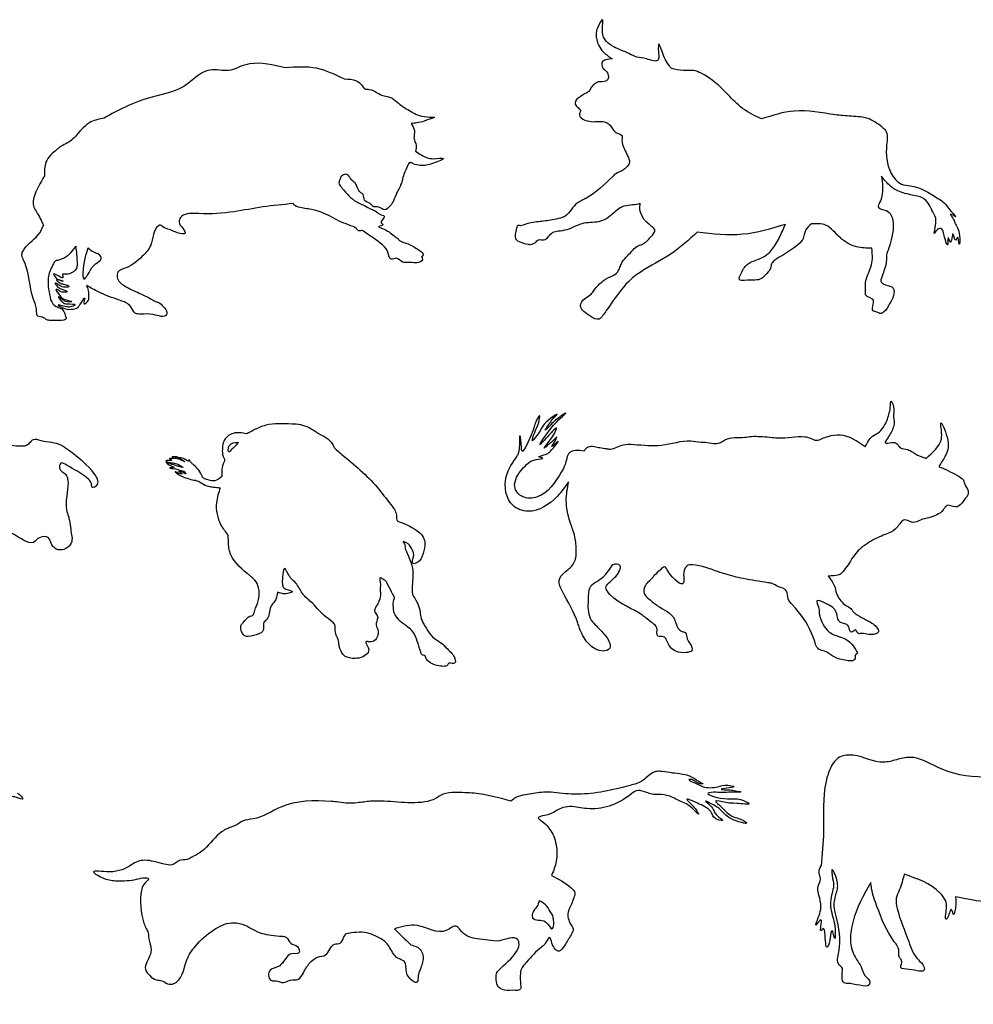
# Model space of a CAD drawing. Units: millimetres. Extents: x 1254 to 180629, y 605 to 25784.
# Drawn here: x 97526 to 107380, y 621 to 10794 of the extents above; entities that cross this region are included whole.
import ezdxf

# ---------------------------------------------------------------- set-up
doc = ezdxf.new("R2010")
doc.units = ezdxf.units.MM
doc.layers.add('aStavba-az_objekt', color=7, linetype='Continuous')

msp = doc.modelspace()

# ---------------------------------------------------------------- linework, layer by layer
at = {"layer": 'aStavba-az_objekt', "linetype": 'Continuous'}
for points, knots in [([(104259, 10293), (104233, 10324), (104185, 10383), (104128, 10588), (104123, 10470), (104132, 10429), (104123, 10345), (104000, 10400), (103909, 10398), (103799, 10460), (103656, 10506), (103519, 10614), (103575, 10856), (103490, 10713), (103478, 10626), (103498, 10537), (103561, 10450), (103615, 10412), (103647, 10390)], [0, 0, 0, 0, 0.922572, 1.685856, 1.975609, 2.496252, 2.624511, 3.369946, 3.964786, 4.484137, 5.560809, 6.733589, 7.482025, 8.146459, 8.482242, 9.210643, 9.690778, 10.396628, 10.396628, 10.396628, 10.396628]), ([(103647, 10390), (103625, 10388), (103593, 10385), (103534, 10365), (103542, 10290), (103588, 10266), (103610, 10228), (103615, 10188), (103574, 10145), (103515, 10162), (103461, 10130), (103430, 10093), (103415, 10064), (103408, 10051)], [0, 0, 0, 0, 0.397339, 0.601486, 1.030007, 1.36232, 1.516351, 1.810563, 2.021597, 2.48199, 2.776678, 3.099161, 3.363133, 3.363133, 3.363133, 3.363133]), ([(100273, 10297), (100148, 10328), (99987, 10367), (99801, 10311), (99681, 10248), (99549, 10292), (99422, 10257), (99322, 10184), (99173, 10053), (98905, 10008), (98635, 9909), (98473, 9819), (98400, 9778)], [0, 0, 0, 0, 0.886942, 1.146809, 1.374354, 1.8285, 2.053916, 2.292576, 2.707233, 3.445264, 4.168509, 4.765219, 4.765219, 4.765219, 4.765219]), ([(100879, 10182), (100786, 10227), (100595, 10320), (100382, 10305), (100273, 10297)], [0, 0, 0, 0, 0.725857, 1.492023, 1.492023, 1.492023, 1.492023]), ([(105193, 9769), (105124, 9801), (104993, 9863), (104812, 10056), (104656, 10208), (104483, 10278), (104376, 10261), (104300, 10281), (104259, 10293)], [0, 0, 0, 0, 1.359993, 2.601455, 4.760883, 5.258413, 5.894259, 6.66573, 6.66573, 6.66573, 6.66573]), ([(100879, 10182), (100924, 10181), (100991, 10180), (101059, 10127), (101088, 10073), (101156, 10078), (101213, 10045), (101276, 10005), (101375, 10001), (101437, 9927), (101535, 9866), (101625, 9810), (101710, 9788), (101853, 9788), (101746, 9764), (101696, 9741), (101636, 9728), (101591, 9724), (101572, 9722)], [0, 0, 0, 0, 0.304232, 0.463823, 0.606239, 0.687488, 0.91437, 1.066608, 1.20851, 1.594329, 1.688158, 2.044214, 2.291958, 2.469753, 2.643457, 2.738725, 2.917204, 3.059796, 3.059796, 3.059796, 3.059796]), ([(103408, 10051), (103378, 10036), (103326, 10009), (103248, 9945), (103284, 9888), (103335, 9863), (103290, 9799), (103373, 9748), (103464, 9735), (103563, 9752), (103641, 9701), (103664, 9628), (103723, 9617), (103756, 9592), (103746, 9553), (103760, 9476), (103803, 9404), (103838, 9315), (103795, 9265), (103746, 9226), (103692, 9211), (103577, 9102), (103470, 8993), (103332, 8925), (103246, 8883), (103207, 8777), (103103, 8740), (103011, 8721), (102884, 8706), (102771, 8693), (102704, 8660), (102670, 8674), (102653, 8606), (102621, 8509), (102742, 8482), (102813, 8469), (102855, 8485), (102887, 8532), (102973, 8500), (103010, 8604), (103104, 8612), (103215, 8628), (103349, 8714), (103539, 8692), (103652, 8787), (103722, 8852), (103786, 8878), (103857, 8881), (103912, 8892), (103939, 8897)], [0, 0, 0, 0, 0.633071, 1.139468, 1.440993, 1.707791, 1.989529, 2.468674, 3.006189, 3.800825, 4.124522, 4.637328, 5.007631, 5.153997, 5.310076, 5.66816, 6.569505, 6.856939, 7.292599, 7.596926, 8.01123, 8.271173, 10.446923, 10.726239, 11.062342, 12.157394, 12.488218, 13.004912, 13.878611, 14.786194, 15.090923, 15.158278, 15.372152, 16.021885, 16.872305, 17.008637, 17.354702, 17.619806, 17.935096, 18.682931, 19.020419, 19.582969, 20.729301, 21.772086, 22.819687, 23.248113, 23.511586, 24.047804, 24.530887, 24.530887, 24.530887, 24.530887]), ([(98400, 9778), (98352, 9769), (98237, 9746), (98143, 9634), (98050, 9530), (97969, 9499), (97875, 9427), (97780, 9339), (97782, 9229), (97783, 9180)], [0, 0, 0, 0, 0.33976, 0.817069, 0.990906, 1.332493, 1.416979, 1.835997, 2.175125, 2.175125, 2.175125, 2.175125]), ([(106436, 9686), (106387, 9723), (106319, 9773), (106176, 9797), (106066, 9798), (105839, 9826), (105553, 9887), (105304, 9805), (105193, 9769)], [0, 0, 0, 0, 1.083066, 1.504146, 2.61048, 3.068994, 5.658771, 7.752075, 7.752075, 7.752075, 7.752075]), ([(101572, 9722), (101586, 9699), (101610, 9661), (101603, 9608), (101597, 9555), (101631, 9503), (101621, 9456), (101617, 9436)], [0, 0, 0, 0, 0.1909484, 0.3067947, 0.3700918, 0.56885, 0.7053819, 0.7053819, 0.7053819, 0.7053819]), ([(106436, 9686), (106450, 9675), (106502, 9630), (106471, 9445), (106487, 9251), (106611, 9088), (106807, 9077), (106944, 8994), (107096, 8896), (107122, 8839), (107237, 8728), (107121, 8808), (107176, 8738), (107194, 8670), (107250, 8618), (107236, 8406), (107224, 8590), (107191, 8472), (107169, 8628), (107160, 8533), (107152, 8513), (107142, 8477), (107111, 8607), (107127, 8398), (107074, 8569), (107061, 8653), (106999, 8625), (106959, 8542), (107016, 8730), (106951, 8818), (106896, 8958), (106739, 8982), (106618, 9011), (106507, 9080), (106460, 9141), (106432, 9177)], [0, 0, 0, 0, 0.309798, 1.203246, 2.97889, 3.943588, 4.494448, 6.396498, 6.894486, 7.542856, 7.998226, 8.349494, 8.632964, 8.944313, 9.786782, 10.340326, 10.790804, 11.008688, 11.45359, 11.729427, 11.963721, 12.000649, 12.335101, 12.776491, 13.386081, 13.870419, 14.168467, 14.3823, 15.162399, 15.768318, 16.725145, 17.512529, 18.452793, 19.009679, 19.837079, 19.837079, 19.837079, 19.837079]), ([(101617, 9436), (101657, 9409), (101714, 9369), (101806, 9352), (101967, 9380), (101776, 9295), (101689, 9283), (101605, 9298), (101570, 9320), (101545, 9314), (101529, 9265), (101495, 9211), (101482, 9137), (101464, 9090), (101449, 9049), (101417, 8998), (101396, 8939), (101375, 8892), (101344, 8861), (101298, 8805), (101242, 8874), (101180, 8853), (101163, 8884), (101137, 8906), (101073, 8915), (101089, 8986), (101047, 9008), (101016, 9046), (101009, 9100), (100963, 9129), (100940, 9158), (100921, 9192), (100886, 9202), (100847, 9182), (100834, 9139), (100818, 9099), (100844, 9074), (100854, 9059), (100860, 9051)], [0, 0, 0, 0, 0.329047, 0.475238, 0.731569, 1.006946, 1.338237, 1.511207, 1.589726, 1.617352, 1.680214, 1.918931, 2.094308, 2.203377, 2.276358, 2.409106, 2.629822, 2.723729, 2.7712, 2.94751, 3.108951, 3.260645, 3.301346, 3.345873, 3.50955, 3.65779, 3.723638, 3.818348, 4.003451, 4.070036, 4.198188, 4.26912, 4.33251, 4.438126, 4.543192, 4.647982, 4.706618, 4.778479, 4.778479, 4.778479, 4.778479]), ([(97783, 9180), (97739, 9109), (97682, 9018), (97657, 8867), (97715, 8788), (97751, 8716), (97767, 8680), (97772, 8668)], [0, 0, 0, 0, 0.592074, 0.755411, 1.055856, 1.240535, 1.334823, 1.334823, 1.334823, 1.334823]), ([(106432, 9177), (106441, 9106), (106453, 9011), (106418, 8915), (106376, 8837), (106483, 8835), (106575, 8731), (106545, 8562), (106508, 8432), (106481, 8367), (106487, 8293), (106462, 8211), (106436, 8142), (106415, 8080), (106482, 8047), (106565, 8038), (106561, 7932), (106512, 7858), (106479, 7787), (106420, 7748), (106386, 7778), (106327, 7781), (106344, 7847), (106360, 7921), (106263, 7924), (106269, 8003), (106257, 8073), (106302, 8187), (106348, 8303), (106335, 8397), (106330, 8433)], [0, 0, 0, 0, 1.242934, 1.660542, 1.961161, 2.52381, 2.900949, 4.467305, 5.143149, 5.436149, 5.727683, 6.456793, 6.93844, 7.146498, 7.508301, 8.032007, 8.490951, 9.063626, 9.680414, 9.917728, 10.176206, 10.400973, 10.829966, 11.07377, 11.663378, 11.793015, 12.418501, 12.949016, 13.975351, 14.632568, 14.632568, 14.632568, 14.632568]), ([(100860, 9051), (100904, 8999), (100959, 8933), (101049, 8892), (101101, 8870), (101146, 8838), (101208, 8822), (101237, 8779), (101315, 8771), (101272, 8729), (101254, 8695), (101304, 8670), (101209, 8658), (101330, 8621), (101363, 8580), (101429, 8540), (101456, 8502), (101511, 8490), (101585, 8457), (101648, 8419), (101696, 8382), (101699, 8353), (101668, 8345), (101697, 8322), (101652, 8265), (101570, 8297), (101473, 8275), (101430, 8352), (101371, 8307), (101341, 8344), (101328, 8439), (101200, 8525), (101103, 8592), (101066, 8618)], [0, 0, 0, 0, 0.473152, 0.604714, 0.697807, 0.879292, 0.994677, 1.136289, 1.252981, 1.374689, 1.43016, 1.494729, 1.610049, 1.699471, 2.04789, 2.155383, 2.223124, 2.372794, 2.528438, 2.80757, 2.909266, 2.938261, 2.990418, 3.051894, 3.09391, 3.436642, 3.569121, 3.755521, 3.880084, 3.949811, 4.040653, 4.573355, 4.903427, 4.903427, 4.903427, 4.903427]), ([(100353, 8894), (100248, 8884), (100044, 8865), (99718, 8801), (99450, 8779), (99224, 8804), (99170, 8724), (99180, 8671), (99215, 8644), (99252, 8567), (99140, 8594), (99082, 8626), (99016, 8642), (98978, 8677), (98899, 8625), (98913, 8472), (98778, 8334), (98672, 8235), (98537, 8209), (98525, 8107), (98624, 8027), (98749, 7977), (98859, 7925), (98921, 7884), (98974, 7873), (99010, 7828), (99052, 7788), (99037, 7705), (98894, 7763), (98806, 7751), (98706, 7754), (98676, 7856), (98524, 7908), (98368, 7962), (98260, 8025), (98220, 8048)], [0, 0, 0, 0, 0.748452, 1.47109, 2.336371, 2.769239, 2.887892, 2.953049, 3.131566, 3.228456, 3.414292, 3.626627, 3.800235, 3.896714, 3.921979, 4.434485, 4.778553, 5.26343, 5.492056, 5.622304, 5.895343, 6.302185, 6.613991, 6.755355, 6.831809, 6.986162, 7.157357, 7.203769, 7.533183, 7.838502, 7.973542, 8.163756, 8.485525, 9.044452, 9.373005, 9.373005, 9.373005, 9.373005]), ([(101066, 8618), (101053, 8614), (101028, 8606), (101005, 8641), (100953, 8666), (100796, 8714), (100652, 8824), (100490, 8840), (100423, 8853), (100369, 8868), (100354, 8892), (100353, 8894)], [0, 0, 0, 0, 0.085196, 0.165854, 0.261476, 0.502454, 1.326557, 1.494799, 1.646132, 1.830699, 1.849172, 1.849172, 1.849172, 1.849172]), ([(104528, 8598), (104441, 8519), (104262, 8355), (103993, 8232), (103777, 8064), (103678, 7916), (103593, 7797), (103556, 7742), (103509, 7681), (103435, 7719), (103381, 7761), (103335, 7792), (103312, 7856), (103358, 7915), (103420, 7942), (103484, 8032), (103566, 8121), (103689, 8158), (103725, 8222), (103753, 8312), (103833, 8375), (103897, 8457), (103983, 8475), (104033, 8539), (104112, 8618), (104046, 8667), (104006, 8697), (103963, 8752), (103929, 8817), (103936, 8875), (103939, 8897)], [0, 0, 0, 0, 2.113928, 4.373635, 5.31083, 7.032952, 7.579257, 7.939905, 8.274806, 8.816586, 9.119624, 9.579643, 9.788193, 10.277923, 10.713987, 11.023128, 12.234792, 12.853154, 13.212438, 13.520909, 14.548396, 14.981063, 15.346329, 16.046362, 16.552103, 16.875481, 17.283687, 17.511266, 18.13811, 18.544749, 18.544749, 18.544749, 18.544749]), ([(97846, 7899), (97861, 7870), (97881, 7832), (97943, 7821), (97989, 7787), (97993, 7742), (98030, 7675), (97887, 7691), (97818, 7686), (97786, 7708), (97754, 7727), (97703, 7725), (97702, 7771), (97699, 7829), (97627, 7998), (97627, 8188), (97559, 8325), (97545, 8364), (97577, 8465), (97706, 8528), (97756, 8634), (97772, 8668)], [0, 0, 0, 0, 0.212308, 0.278321, 0.442819, 0.570452, 0.596674, 0.956169, 1.056874, 1.130599, 1.219388, 1.340311, 1.399801, 1.506056, 1.773191, 2.676853, 2.808402, 2.87089, 2.963912, 3.525775, 3.791727, 3.791727, 3.791727, 3.791727]), ([(105438, 8680), (105292, 8635), (104994, 8545), (104685, 8580), (104528, 8598)], [0, 0, 0, 0, 2.736516, 5.57491, 5.57491, 5.57491, 5.57491]), ([(105709, 8686), (105686, 8665), (105650, 8634), (105630, 8573), (105624, 8524), (105530, 8425), (105413, 8368), (105304, 8293), (105289, 8257), (105286, 8205), (105234, 8168), (105192, 8109), (105107, 8102), (105044, 8103), (104938, 8097), (104988, 8180), (105008, 8234), (105088, 8306), (105204, 8322), (105310, 8424), (105378, 8537), (105418, 8632), (105438, 8680)], [0, 0, 0, 0, 0.554922, 0.840902, 1.147352, 1.414877, 3.232229, 3.540985, 3.750968, 3.919041, 4.470966, 4.790472, 5.194674, 5.850244, 6.180752, 6.621989, 7.009922, 7.338212, 8.486995, 9.005229, 9.943612, 10.875721, 10.875721, 10.875721, 10.875721]), ([(106330, 8433), (106277, 8434), (106160, 8437), (105995, 8529), (105883, 8691), (105760, 8687), (105709, 8686)], [0, 0, 0, 0, 0.951566, 2.099733, 3.322915, 4.199817, 4.199817, 4.199817, 4.199817]), ([(98105, 8456), (98068, 8404), (98020, 8337), (97932, 8312), (97886, 8300), (97871, 8260), (97838, 8207), (97806, 8082), (97830, 7972), (97846, 7899)], [0, 0, 0, 0, 0.426736, 0.558922, 0.652129, 0.745056, 0.842386, 1.106307, 1.632761, 1.632761, 1.632761, 1.632761]), ([(98105, 8456), (98108, 8427), (98114, 8373), (98119, 8297), (98124, 8212), (98048, 8166), (98000, 8163), (97960, 8168), (98010, 8083), (97838, 8209), (97902, 8125), (97927, 8106), (98017, 8080), (97872, 8130), (97937, 8075), (97974, 8061), (98005, 8058), (98051, 8034), (97974, 8026), (97952, 8041), (97880, 8085), (97920, 8028), (97950, 8011), (98059, 7978), (97950, 7974), (97929, 8002), (97879, 8022), (97946, 7938), (97978, 7900), (98113, 7878), (98002, 7876), (97969, 7900), (97901, 7959), (97966, 7867), (98016, 7855), (98140, 7859), (98049, 7821), (98002, 7828), (97889, 7863), (97988, 7807), (98046, 7796), (98123, 7812), (98157, 7857), (98219, 7968), (98169, 7826), (98239, 7884), (98240, 7935), (98246, 7989), (98227, 8031), (98220, 8048)], [0, 0, 0, 0, 0.205075, 0.387533, 0.551494, 0.769271, 0.910398, 0.934043, 1.007149, 1.255649, 1.364101, 1.449666, 1.561481, 1.728879, 1.83829, 1.910962, 2.037181, 2.086388, 2.181282, 2.342719, 2.446599, 2.516975, 2.669275, 2.815052, 2.988277, 3.05026, 3.097957, 3.283142, 3.40913, 3.616153, 3.765788, 3.86378, 3.986231, 4.152623, 4.279253, 4.47934, 4.612231, 4.709525, 4.915736, 5.026266, 5.257081, 5.432689, 5.505419, 5.70959, 5.847895, 5.989753, 6.029369, 6.227398, 6.356818, 6.356818, 6.356818, 6.356818]), ([(98232, 8433), (98251, 8418), (98290, 8385), (98362, 8372), (98372, 8304), (98283, 8265), (98252, 8193), (98161, 8050), (98187, 8318), (98221, 8403), (98232, 8433)], [0, 0, 0, 0, 0.175184, 0.373022, 0.426232, 0.61336, 0.920518, 1.064172, 1.562686, 1.826078, 1.826078, 1.826078, 1.826078]), ([(98296, 5965), (98312, 5974), (98338, 5990), (98335, 6047), (98250, 6182), (98104, 6292), (97953, 6404), (97852, 6429), (97760, 6435), (97672, 6471), (97632, 6425), (97601, 6391), (97406, 6368), (97085, 6574), (96502, 6709), (95974, 6706), (95559, 6755), (95319, 6867), (95096, 6892), (94942, 6828), (94857, 6778), (94759, 6662), (94618, 6542), (94604, 6364), (94614, 6118), (94649, 5890), (94736, 5680), (94714, 5577), (94718, 5458), (94704, 5322), (94762, 5228), (94821, 5165), (94812, 5095), (94862, 4914), (94870, 4704), (94918, 4509), (94926, 4434), (94890, 4369), (94974, 4324), (95053, 4322), (95072, 4397), (95146, 4372), (95214, 4449), (95141, 4526), (95082, 4606), (95001, 4883), (95086, 5223), (95024, 5567), (95099, 5689), (95193, 5694), (95154, 5613), (95170, 5557), (95199, 5496), (95240, 5479), (95263, 5469)], [0, 0, 0, 0, 0.070382, 0.116035, 0.215076, 0.726829, 0.857672, 0.988945, 1.146543, 1.260697, 1.318617, 1.382616, 1.446438, 2.09299, 2.874123, 3.914799, 4.278101, 4.586331, 5.010867, 5.148134, 5.271786, 5.416348, 5.776827, 5.98853, 6.123926, 6.802642, 6.935612, 7.042027, 7.227957, 7.43416, 7.580968, 7.674081, 7.777753, 7.852101, 8.451143, 8.638801, 8.680712, 8.763369, 8.895402, 8.978392, 9.054343, 9.138637, 9.230515, 9.389813, 9.485193, 9.659206, 10.543724, 10.915832, 11.031986, 11.101254, 11.196586, 11.279137, 11.357885, 11.458157, 11.458157, 11.458157, 11.458157]), ([(106264, 6382), (106284, 6423), (106317, 6490), (106416, 6529), (106476, 6616), (106510, 6717), (106525, 6788), (106525, 6884), (106568, 6776), (106549, 6712), (106574, 6607), (106525, 6518), (106492, 6464), (106452, 6406), (106537, 6430), (106592, 6424), (106622, 6356), (106696, 6362), (106743, 6333), (106778, 6309), (106811, 6290), (106851, 6277), (106878, 6267), (106892, 6262)], [0, 0, 0, 0, 0.254131, 0.421251, 0.588515, 0.85379, 1.007063, 1.093205, 1.225142, 1.373109, 1.559014, 1.803582, 1.91518, 1.97708, 2.110976, 2.205868, 2.312702, 2.476555, 2.574679, 2.63489, 2.720549, 2.794207, 2.883069, 2.883069, 2.883069, 2.883069]), ([(103360, 6338), (103299, 6344), (103186, 6355), (103173, 6205), (103079, 6046), (102958, 5852), (102727, 5842), (102607, 5969), (102677, 6111), (102772, 6206), (102822, 6252), (102970, 6262), (102857, 6277), (102988, 6304), (103010, 6336), (103138, 6487), (102999, 6352), (103053, 6429), (103096, 6514), (103029, 6431), (102992, 6407), (102910, 6332), (103026, 6473), (103051, 6514), (103093, 6611), (102991, 6496), (102954, 6458), (102867, 6364), (103023, 6585), (103057, 6627), (103216, 6767), (103062, 6662), (103020, 6614), (102921, 6512), (103012, 6636), (103039, 6679), (103128, 6756), (102942, 6633), (102906, 6545), (102867, 6496), (102804, 6411), (102858, 6562), (102885, 6600), (102913, 6748), (102854, 6633), (102834, 6561), (102803, 6472), (102700, 6264), (102715, 6424), (102688, 6532), (102694, 6374), (102679, 6320), (102671, 6290)], [0, 0, 0, 0, 0.30087, 0.552974, 0.719096, 1.413428, 1.714934, 1.928611, 2.299864, 2.472853, 2.691776, 2.825663, 2.907596, 3.018067, 3.236368, 3.415855, 3.580794, 3.665637, 3.798076, 3.933147, 4.020008, 4.133583, 4.347845, 4.544055, 4.604585, 4.821985, 4.946256, 5.06702, 5.316542, 5.744379, 5.88206, 6.136306, 6.266019, 6.419522, 6.620307, 6.728503, 6.811338, 7.131146, 7.288482, 7.448131, 7.54039, 7.713378, 7.930253, 8.069819, 8.238525, 8.344065, 8.564222, 8.869942, 9.106477, 9.183515, 9.368122, 9.586659, 9.586659, 9.586659, 9.586659]), ([(100599, 6526), (100545, 6561), (100464, 6613), (100278, 6618), (100113, 6628), (99962, 6565), (99899, 6530), (99872, 6516)], [0, 0, 0, 0, 0.655436, 0.975082, 1.909572, 2.342852, 2.661709, 2.661709, 2.661709, 2.661709]), ([(106892, 6262), (106963, 6324), (107059, 6408), (107054, 6538), (107030, 6690), (107139, 6439), (107116, 6325), (107057, 6230), (107033, 6191), (107023, 6176)], [0, 0, 0, 0, 0.491236, 0.671772, 0.814346, 1.122955, 1.486078, 1.647029, 1.753761, 1.753761, 1.753761, 1.753761]), ([(99872, 6516), (99824, 6525), (99738, 6541), (99621, 6454), (99619, 6353), (99622, 6284), (99648, 6257), (99632, 6207), (99609, 6157), (99619, 6104), (99615, 6080), (99614, 6075)], [0, 0, 0, 0, 0.488395, 0.878911, 1.336479, 1.475156, 1.585756, 1.685542, 1.975186, 2.162866, 2.224797, 2.224797, 2.224797, 2.224797]), ([(100599, 6526), (100661, 6495), (100740, 6456), (100778, 6368), (100815, 6335), (100968, 6212), (101173, 6037), (101336, 5815), (101425, 5703), (101419, 5640), (101426, 5619), (101427, 5615)], [0, 0, 0, 0, 0.684088, 0.865644, 0.975341, 1.192676, 2.920741, 3.715756, 4.134473, 4.310787, 4.354953, 4.354953, 4.354953, 4.354953]), ([(99786, 6425), (99762, 6426), (99727, 6429), (99693, 6396), (99680, 6368), (99682, 6303), (99716, 6357), (99751, 6383), (99771, 6406), (99786, 6425)], [0, 0, 0, 0, 0.238069, 0.343152, 0.454183, 0.595593, 0.768161, 0.838678, 1.080713, 1.080713, 1.080713, 1.080713]), ([(106264, 6382), (106181, 6439), (106061, 6522), (105895, 6494), (105818, 6466), (105759, 6434), (105702, 6471), (105570, 6497), (105425, 6460), (105272, 6479), (105181, 6485), (105094, 6489), (104975, 6466), (104853, 6487), (104770, 6420), (104705, 6407), (104639, 6425), (104552, 6426), (104395, 6458), (104166, 6373), (103933, 6401), (103773, 6407), (103695, 6377), (103639, 6350), (103581, 6361), (103526, 6368), (103463, 6382), (103394, 6389), (103370, 6353), (103360, 6338)], [0, 0, 0, 0, 0.556164, 0.809138, 0.934058, 1.044238, 1.168127, 1.292923, 1.830871, 1.997836, 2.193381, 2.361073, 2.499907, 2.904358, 3.00708, 3.105233, 3.278679, 3.397283, 3.608333, 4.201545, 4.752623, 4.9709, 5.115577, 5.240894, 5.315748, 5.452519, 5.565366, 5.704289, 5.802261, 5.802261, 5.802261, 5.802261]), ([(98296, 5965), (98287, 5961), (98267, 5953), (98274, 6002), (98246, 6039), (98161, 6115), (98073, 6149), (97947, 6235), (97923, 6137), (97996, 6114), (98022, 6058), (98035, 5933), (97983, 5796), (98028, 5671), (98046, 5604), (98050, 5513), (98086, 5399), (98006, 5321), (97921, 5307), (97848, 5358), (97845, 5442), (97762, 5462), (97712, 5435), (97648, 5353), (97521, 5448), (97418, 5505), (97344, 5482), (97242, 5385), (97188, 5247), (97097, 5080), (96969, 5060), (96881, 5010), (96805, 4983), (96810, 4922), (96790, 4882), (96757, 4846), (96756, 4809), (96755, 4786)], [0, 0, 0, 0, 0.030329, 0.071005, 0.142815, 0.228874, 0.526945, 0.620523, 0.694003, 0.815254, 0.874519, 0.942422, 1.331218, 1.428219, 1.486318, 1.61774, 1.811611, 1.921874, 2.034657, 2.148217, 2.24289, 2.337494, 2.439213, 2.46659, 2.757895, 2.8649, 2.966354, 3.048264, 3.44334, 3.573141, 3.80775, 3.919541, 4.013014, 4.094953, 4.141674, 4.197055, 4.289429, 4.289429, 4.289429, 4.289429]), ([(99614, 6075), (99591, 6055), (99556, 6026), (99492, 6031), (99452, 6045), (99415, 6062), (99394, 6129), (99337, 6185), (99296, 6218), (99272, 6258), (99277, 6218), (99224, 6267), (99178, 6265), (99136, 6283), (99079, 6276), (99169, 6266), (99198, 6255), (99254, 6213), (99166, 6259), (99145, 6260), (99051, 6263), (99136, 6232), (99018, 6245), (99066, 6218), (99097, 6219), (99151, 6206), (99179, 6191), (99234, 6160), (99129, 6191), (99105, 6198), (99017, 6234), (99074, 6191), (99101, 6180), (99123, 6171)], [0, 0, 0, 0, 0.292606, 0.451244, 0.638605, 0.755219, 0.846138, 1.34639, 1.45795, 1.553365, 1.589293, 1.741164, 1.935637, 2.16978, 2.209976, 2.441983, 2.572655, 2.705384, 2.873224, 3.134815, 3.275476, 3.369703, 3.57976, 3.608668, 3.848659, 3.931723, 4.175149, 4.22924, 4.461465, 4.685188, 4.870576, 4.952686, 5.223055, 5.223055, 5.223055, 5.223055]), ([(103198, 6018), (103162, 5968), (103061, 5827), (102842, 5675), (102559, 5775), (102513, 6072), (102622, 6223), (102671, 6290)], [0, 0, 0, 0, 0.362549, 1.026933, 1.34908, 1.942647, 2.424427, 2.424427, 2.424427, 2.424427]), ([(99123, 6171), (99115, 6170), (99102, 6167), (99060, 6163), (99146, 6154), (99174, 6141), (99223, 6130), (99237, 6118), (99245, 6098), (99204, 6122), (99193, 6134), (99162, 6131), (99193, 6122), (99196, 6111), (99211, 6092), (99162, 6110), (99122, 6131), (99155, 6100), (99206, 6075), (99285, 6042), (99368, 6033), (99418, 5997), (99469, 5972), (99535, 5964), (99575, 5961), (99599, 5958)], [0, 0, 0, 0, 0.085837, 0.1637, 0.285983, 0.593143, 0.688318, 0.774257, 0.798433, 0.854815, 1.062327, 1.06908, 1.149675, 1.2034, 1.215662, 1.38052, 1.462246, 1.561678, 1.659447, 2.156586, 2.374246, 2.523379, 2.782465, 2.96302, 3.205891, 3.205891, 3.205891, 3.205891]), ([(107023, 6176), (107087, 6149), (107170, 6115), (107249, 6065), (107281, 6041), (107283, 5995), (107327, 5953), (107332, 5877), (107276, 5830), (107249, 5770), (107176, 5752), (107119, 5795), (107084, 5753), (107047, 5688), (106944, 5652), (106837, 5631), (106755, 5580), (106657, 5660), (106599, 5536), (106514, 5492), (106397, 5447), (106285, 5389), (106142, 5272), (106085, 5147), (105994, 5048), (105931, 5049), (105891, 5045), (105881, 5044)], [0, 0, 0, 0, 0.397515, 0.519029, 0.555508, 0.6168, 0.76693, 0.896107, 0.99962, 1.179036, 1.24194, 1.420503, 1.474338, 1.532842, 1.860723, 2.032255, 2.194646, 2.367071, 2.578702, 2.788896, 2.940888, 3.307353, 3.519879, 4.000466, 4.098872, 4.276874, 4.336003, 4.336003, 4.336003, 4.336003]), ([(105881, 5044), (105899, 5020), (105931, 4979), (105956, 4917), (105961, 4873), (105992, 4813), (106036, 4749), (106114, 4719), (106135, 4679), (106204, 4622), (106301, 4586), (106378, 4526), (106413, 4470), (106352, 4435), (106288, 4445), (106230, 4454), (106182, 4447), (106169, 4519), (106128, 4453), (106094, 4488), (106102, 4555), (106012, 4551), (105972, 4609), (105970, 4705), (105885, 4749), (105739, 4817), (105788, 4724), (105785, 4624), (105837, 4508), (105924, 4443), (105988, 4424), (106087, 4390), (106132, 4337), (106193, 4243), (106155, 4238), (106175, 4156), (106030, 4178), (105938, 4203), (105867, 4267), (105809, 4279), (105762, 4296), (105743, 4372), (105684, 4531), (105581, 4683), (105454, 4806), (105469, 4911), (105367, 4929), (105310, 4969), (105187, 4989), (105023, 5010), (104853, 5055), (104679, 5109), (104559, 5164), (104424, 5161), (104388, 5108), (104385, 5050), (104400, 4907), (104245, 5041), (104196, 5159), (104135, 5099), (104094, 5066), (104044, 5001), (103980, 4957), (103968, 4858), (104041, 4799), (104140, 4714), (104282, 4656), (104309, 4546), (104331, 4496), (104368, 4473), (104421, 4463), (104414, 4392), (104457, 4348), (104494, 4267), (104392, 4250), (104317, 4256), (104239, 4311), (104220, 4376), (104179, 4430), (104094, 4407), (104128, 4516), (104046, 4572), (103898, 4704), (103706, 4753), (103562, 4929), (103655, 5012), (103717, 5064), (103744, 5170), (103664, 5177), (103622, 5123), (103590, 5076), (103524, 4992), (103404, 4961), (103402, 4850), (103398, 4748), (103393, 4632), (103484, 4530), (103561, 4455), (103621, 4379), (103634, 4309), (103576, 4252), (103470, 4286), (103370, 4373), (103323, 4470), (103264, 4658), (103179, 4797), (103108, 4940), (103091, 5014), (103145, 5079), (103205, 5121), (103281, 5201), (103280, 5321), (103269, 5435), (103249, 5506), (103201, 5633), (103158, 5805), (103186, 5955), (103198, 6018)], [0, 0, 0, 0, 0.174773, 0.301079, 0.384307, 0.426923, 0.694821, 0.813856, 0.886931, 0.947126, 1.333531, 1.455115, 1.558902, 1.62032, 1.80479, 1.93289, 1.96802, 2.06464, 2.160955, 2.196129, 2.308346, 2.484172, 2.561096, 2.703968, 2.993703, 3.163563, 3.283647, 3.408031, 3.805434, 3.923156, 4.035082, 4.195121, 4.499011, 4.583942, 4.60096, 4.691496, 4.895606, 5.152405, 5.352162, 5.404273, 5.498606, 5.618755, 5.827015, 6.512968, 6.664305, 6.821497, 7.0196, 7.146216, 7.234304, 7.736563, 8.117531, 8.253763, 8.79488, 8.902978, 8.974129, 9.135929, 9.261485, 9.63957, 9.765366, 9.853243, 10.033291, 10.111515, 10.325083, 10.466454, 10.612032, 10.83076, 11.261093, 11.380203, 11.481651, 11.567114, 11.629614, 11.76273, 11.878392, 12.01459, 12.139369, 12.343687, 12.481781, 12.660015, 12.732581, 12.848271, 13.012909, 13.146177, 13.391553, 14.175041, 14.338935, 14.48544, 14.782549, 14.868732, 15.014939, 15.061523, 15.271001, 15.339698, 15.686545, 15.840748, 15.93285, 16.292672, 16.45727, 16.708639, 16.921137, 17.028579, 17.068056, 17.369662, 17.520432, 17.860697, 17.966088, 18.671566, 18.794016, 18.902881, 19.09139, 19.229598, 19.339618, 19.715847, 19.857894, 20.016749, 20.140152, 20.648709, 21.020842, 21.020842, 21.020842, 21.020842]), ([(99599, 5958), (99582, 5908), (99540, 5782), (99578, 5597), (99654, 5501), (99682, 5467)], [0, 0, 0, 0, 0.550569, 1.371789, 1.824348, 1.824348, 1.824348, 1.824348]), ([(101427, 5615), (101511, 5584), (101618, 5544), (101711, 5436), (101715, 5347), (101695, 5268), (101664, 5198), (101568, 5146), (101594, 5234), (101601, 5283), (101570, 5340), (101549, 5384), (101474, 5410), (101512, 5372), (101505, 5342), (101516, 5313), (101556, 5228), (101601, 5112), (101581, 4967), (101583, 4893), (101584, 4854)], [0, 0, 0, 0, 0.918466, 1.173928, 1.413042, 1.810777, 1.999018, 2.263074, 2.503022, 2.624444, 2.802629, 3.12528, 3.219325, 3.350247, 3.425868, 3.540597, 3.659569, 4.415113, 4.76883, 5.178553, 5.178553, 5.178553, 5.178553]), ([(100192, 4880), (100186, 4845), (100177, 4795), (100129, 4751), (100106, 4683), (100102, 4609), (100047, 4571), (100044, 4530), (100049, 4491), (100026, 4461), (99972, 4439), (99916, 4419), (99849, 4423), (99821, 4461), (99808, 4503), (99812, 4545), (99854, 4580), (99881, 4631), (99947, 4635), (99951, 4693), (99997, 4783), (100018, 4915), (99951, 5013), (99907, 5049), (99808, 5128), (99702, 5226), (99682, 5378), (99682, 5433), (99682, 5467)], [0, 0, 0, 0, 0.360346, 0.509988, 0.656624, 1.102772, 1.188866, 1.325517, 1.492854, 1.581324, 1.698786, 2.097032, 2.194241, 2.370265, 2.535613, 2.65855, 2.776825, 3.092666, 3.190691, 3.389315, 3.569427, 4.30226, 4.585303, 4.776788, 4.887168, 5.910536, 6.117373, 6.475052, 6.475052, 6.475052, 6.475052]), ([(101584, 4854), (101617, 4803), (101663, 4732), (101666, 4619), (101720, 4510), (101791, 4402), (101895, 4351), (101950, 4283), (102010, 4238), (102027, 4180), (102030, 4153), (102000, 4131), (101953, 4158), (101950, 4121), (101918, 4111), (101849, 4116), (101767, 4141), (101723, 4193), (101718, 4229), (101678, 4225), (101670, 4266), (101639, 4347), (101616, 4463), (101490, 4551), (101412, 4613), (101391, 4685), (101388, 4724), (101382, 4768), (101395, 4806), (101401, 4833), (101382, 4855), (101359, 4907), (101332, 4949), (101309, 5000), (101283, 5008), (101236, 5051), (101261, 4955), (101246, 4912), (101261, 4852), (101243, 4793), (101217, 4741), (101191, 4704), (101196, 4661), (101226, 4640), (101226, 4594), (101193, 4546), (101236, 4491), (101230, 4435), (101206, 4379), (101155, 4361), (101070, 4379), (101157, 4288), (101106, 4228), (101049, 4198), (100983, 4192), (100926, 4200), (100867, 4223), (100843, 4277), (100826, 4325), (100825, 4393), (100777, 4456), (100792, 4538), (100740, 4589), (100647, 4653), (100574, 4749), (100491, 4816), (100434, 4879), (100398, 4960), (100339, 5013), (100301, 5057), (100253, 5172), (100244, 5030), (100236, 4975), (100250, 4925), (100286, 4901), (100375, 4889), (100308, 4870), (100269, 4856), (100226, 4868), (100198, 4878), (100192, 4880)], [0, 0, 0, 0, 0.613057, 0.863823, 1.147677, 1.871529, 2.155127, 2.325606, 2.77321, 2.885623, 2.963578, 3.032635, 3.231633, 3.277812, 3.351876, 3.541882, 4.023419, 4.171011, 4.24125, 4.357934, 4.466901, 4.603367, 5.313956, 5.558446, 6.196101, 6.272358, 6.330047, 6.604755, 6.717504, 6.755088, 6.882301, 6.987345, 7.357187, 7.401399, 7.550448, 7.651989, 7.897561, 8.09545, 8.218573, 8.500738, 8.714852, 8.838958, 8.958807, 9.12087, 9.172271, 9.424953, 9.635865, 9.802949, 10.002028, 10.22001, 10.357616, 10.669826, 10.863662, 11.085074, 11.343794, 11.53741, 11.687821, 11.969242, 12.109567, 12.223692, 12.669635, 12.86754, 13.009837, 13.379327, 14.062682, 14.242117, 14.491114, 14.93141, 15.152644, 15.289289, 15.59778, 15.915427, 16.162585, 16.305901, 16.396831, 16.644632, 16.777397, 16.881829, 17.123478, 17.192989, 17.192989, 17.192989, 17.192989]), ([(108434, 3056), (108341, 3057), (108202, 3059), (108038, 3015), (107922, 3004), (107830, 2977), (107703, 2979), (107450, 2959), (107095, 2993), (106796, 3203), (106587, 3149), (106391, 3093), (106207, 3207), (105971, 3193), (105892, 3049), (105819, 2793), (105846, 2458), (105818, 2169), (105807, 2051)], [0, 0, 0, 0, 1.071925, 1.589371, 1.960142, 2.411054, 2.683744, 3.424411, 5.348771, 6.726297, 7.259606, 7.776388, 9.029258, 9.566835, 10.291393, 10.696546, 12.681844, 14.058791, 14.058791, 14.058791, 14.058791]), ([(104557, 2916), (104544, 2922), (104518, 2936), (104465, 2978), (104377, 2999), (104270, 3010), (104183, 3024), (104115, 3032), (104036, 3005), (103968, 2916), (103839, 2885), (103592, 2818), (103293, 2768), (102982, 2825), (102818, 2796), (102716, 2782), (102649, 2760), (102619, 2735), (102602, 2721)], [0, 0, 0, 0, 0.092409, 0.186356, 0.427408, 0.648036, 0.873221, 0.988141, 1.075639, 1.389428, 1.654781, 1.892579, 3.024903, 3.528971, 3.877607, 4.07228, 4.182363, 4.318304, 4.318304, 4.318304, 4.318304]), ([(104557, 2916), (104572, 2909), (104608, 2893), (104536, 2901), (104505, 2926), (104474, 2946), (104417, 2944), (104536, 2896), (104601, 2854), (104734, 2859), (104815, 2895), (104943, 2868), (104838, 2855), (104733, 2839), (104867, 2837), (104914, 2830), (105027, 2808), (104867, 2819), (104798, 2804), (104724, 2815), (104552, 2802), (104850, 2722), (104945, 2760), (105124, 2671), (104917, 2704), (104846, 2694), (104667, 2747), (104778, 2664), (104820, 2612), (104893, 2553), (104967, 2544), (105092, 2466), (104876, 2524), (104816, 2581), (104754, 2648), (104703, 2678), (104576, 2743), (104683, 2668), (104699, 2612), (104733, 2566), (104837, 2498), (104690, 2538), (104679, 2609), (104620, 2659), (104546, 2691), (104359, 2780), (104496, 2665), (104522, 2620), (104567, 2553), (104443, 2689), (104352, 2713), (104251, 2780), (104149, 2791), (104050, 2786), (103987, 2819), (103898, 2839), (103733, 2692), (103479, 2607), (103241, 2674), (103091, 2648), (103030, 2577), (102854, 2559), (102939, 2505), (102984, 2456), (103043, 2379), (103075, 2260), (103086, 2110), (103042, 2001), (103023, 1953)], [0, 0, 0, 0, 0.071764, 0.172304, 0.248005, 0.367612, 0.38669, 0.575733, 0.727585, 1.044764, 1.266722, 1.40403, 1.567304, 1.691402, 1.883746, 2.012174, 2.1314, 2.354811, 2.520846, 2.67789, 2.853058, 3.298902, 3.584278, 3.790229, 4.059884, 4.29517, 4.526535, 4.710846, 4.829659, 5.011933, 5.253391, 5.36355, 5.715813, 5.894226, 6.00685, 6.258167, 6.393471, 6.575316, 6.698925, 6.803603, 6.962106, 7.171917, 7.271279, 7.428357, 7.607572, 7.897133, 8.136081, 8.262717, 8.298157, 8.585349, 8.747252, 9.037683, 9.290225, 9.394667, 9.656955, 9.734224, 9.951379, 10.932329, 11.310211, 11.513745, 11.828498, 12.048843, 12.117884, 12.344168, 12.521174, 12.70975, 13.12212, 13.446969, 13.446969, 13.446969, 13.446969]), ([(97505, 2802), (97515, 2795), (97535, 2781), (97579, 2725), (97486, 2765), (97415, 2769), (97328, 2823), (97254, 2772), (97247, 2686), (97151, 2724), (97147, 2647), (97084, 2645), (97058, 2543), (97045, 2433), (97040, 2295), (97089, 2201), (97062, 2087), (96968, 2072), (96887, 2089), (96864, 2018), (96826, 1939), (96878, 1815), (96800, 1681), (96763, 1563), (96706, 1501), (96678, 1430), (96688, 1350), (96695, 1252), (96641, 1218), (96631, 1102), (96645, 980), (96665, 826), (96712, 778), (96757, 712), (96631, 722), (96582, 727), (96453, 722), (96528, 818), (96460, 859), (96485, 937), (96496, 1032), (96552, 1178), (96455, 1311), (96538, 1418), (96483, 1469), (96392, 1469), (96349, 1537), (96273, 1597), (96284, 1475), (96328, 1430), (96325, 1330), (96307, 1245), (96275, 1169), (96272, 1066), (96330, 973), (96315, 867), (96335, 815), (96340, 763), (96276, 705), (96176, 721), (96116, 793), (96111, 893), (96148, 1000), (96183, 1122), (96177, 1233), (96121, 1372), (96106, 1514), (96065, 1667), (96050, 1741), (96040, 1789)], [0, 0, 0, 0, 0.058031, 0.113092, 0.208622, 0.296813, 0.489185, 0.546403, 0.659236, 0.758548, 0.819192, 0.910581, 0.957131, 1.242078, 1.41512, 1.525139, 1.695083, 1.809333, 1.905261, 2.000721, 2.079118, 2.288867, 2.498216, 2.713977, 2.813879, 2.856013, 3.033152, 3.163773, 3.229766, 3.278493, 3.638977, 3.792773, 3.897225, 3.955206, 4.049877, 4.236841, 4.317029, 4.447154, 4.510642, 4.596034, 4.749993, 4.94622, 5.22302, 5.341128, 5.394044, 5.504372, 5.70232, 5.73793, 5.849427, 5.988043, 6.064095, 6.253259, 6.368616, 6.411096, 6.689309, 6.804826, 6.850991, 6.929528, 7.008273, 7.184231, 7.293336, 7.387682, 7.596176, 7.779402, 7.92672, 8.063366, 8.41962, 8.536122, 8.743356, 8.743356, 8.743356, 8.743356]), ([(102602, 2721), (102476, 2755), (102286, 2807), (102051, 2809), (101907, 2807), (101819, 2736), (101566, 2672), (101290, 2745), (101029, 2703), (100919, 2694), (100830, 2710), (100598, 2730), (100276, 2727), (100011, 2532), (99842, 2529), (99765, 2466), (99688, 2447), (99557, 2375), (99475, 2239), (99350, 2164), (99290, 2133), (99243, 2109), (99185, 2118), (99140, 2080), (99089, 2053), (99008, 2072), (98919, 2097), (98826, 2114), (98745, 2102), (98633, 2031), (98520, 1968), (98213, 2018), (98412, 1906), (98546, 1893), (98704, 1901), (98797, 1931), (98883, 1928), (98799, 1861), (98765, 1720), (98775, 1545), (98830, 1408), (98863, 1352), (98855, 1288), (98887, 1219), (98885, 1113), (98793, 1005), (98870, 913), (98929, 868), (99002, 872), (99050, 822), (99112, 828), (99214, 890), (99228, 1065), (99354, 1250), (99509, 1385), (99671, 1471), (99781, 1461), (99854, 1444), (99931, 1395), (100022, 1351), (100132, 1332), (100213, 1327), (100297, 1319), (100314, 1234), (100405, 1240), (100431, 1127), (100335, 1157), (100281, 1106), (100248, 1053), (100195, 999), (100116, 994), (100090, 922), (100120, 852), (100188, 872), (100249, 828), (100318, 884), (100415, 863), (100465, 963), (100514, 1046), (100595, 1118), (100718, 1115), (100740, 1255), (100858, 1241), (100869, 1315), (100893, 1343), (100897, 1349)], [0, 0, 0, 0, 0.82012, 1.240869, 1.504095, 1.693851, 1.939524, 3.12641, 3.423225, 3.611936, 3.82633, 3.989328, 5.098369, 5.754713, 5.994885, 6.116363, 6.367767, 6.495839, 7.051049, 7.324592, 7.40978, 7.482711, 7.653551, 7.744408, 7.844111, 8.00878, 8.242701, 8.446795, 8.599971, 8.745791, 9.265573, 9.610714, 9.884159, 10.164426, 10.601067, 10.793962, 10.857714, 11.02539, 11.167239, 11.885503, 12.011377, 12.112838, 12.28633, 12.391787, 12.59116, 12.939343, 13.103139, 13.277424, 13.398911, 13.534899, 13.679146, 13.752731, 14.282641, 14.63237, 15.16726, 15.589386, 15.728787, 15.864799, 16.0619, 16.299833, 16.504511, 16.758374, 16.837507, 17.004723, 17.171156, 17.31386, 17.470943, 17.5967, 17.761726, 17.872244, 18.072026, 18.18615, 18.311458, 18.460357, 18.5537, 18.750939, 18.923482, 19.103938, 19.362191, 19.5722, 19.749699, 20.05953, 20.181866, 20.375397, 20.420047, 20.420047, 20.420047, 20.420047]), ([(106320, 1881), (106247, 1750), (106121, 1525), (106090, 1173), (106225, 1026), (106248, 915), (106307, 885), (106319, 773), (106154, 843), (106013, 831), (106026, 933), (106030, 1000), (105960, 1042), (106022, 1255), (105987, 1446), (105937, 1625), (105949, 1725), (105990, 1835), (105970, 1925), (105908, 2053), (105925, 1911), (105945, 1846), (105905, 1733), (105899, 1620), (105937, 1493), (105954, 1423), (105957, 1234), (105920, 1437), (105897, 1305), (105897, 1261), (105850, 1163), (105857, 1313), (105835, 1420), (105781, 1333), (105842, 1565), (105716, 1376), (105799, 1558), (105810, 1641), (105791, 1733), (105759, 1829), (105817, 1906), (105775, 1985), (105796, 2028), (105807, 2051)], [0, 0, 0, 0, 1.746476, 2.998555, 3.679432, 3.952078, 4.255712, 4.344843, 5.131142, 5.374432, 5.855896, 5.937286, 6.12813, 6.648623, 8.077593, 8.501406, 8.748334, 9.245818, 9.761894, 9.9956, 10.347621, 10.668455, 10.946996, 11.643242, 11.992655, 12.384715, 12.767425, 13.094488, 13.392, 13.604899, 13.762369, 14.357175, 14.506757, 14.617137, 15.041657, 15.316234, 15.787823, 16.074726, 16.527516, 16.794411, 17.210924, 17.450368, 17.729572, 17.729572, 17.729572, 17.729572]), ([(103023, 1953), (103092, 1917), (103177, 1871), (103275, 1779), (103248, 1715), (103228, 1650), (103176, 1564), (103202, 1468), (103257, 1398), (103210, 1314), (103171, 1248), (103093, 1137), (103025, 1229), (103006, 1350), (102962, 1244), (102873, 1182), (102789, 1084), (102703, 992), (102698, 907), (102697, 852), (102712, 758), (102603, 771), (102528, 757), (102448, 814), (102453, 885), (102448, 941), (102530, 1036), (102643, 1106), (102696, 1243), (102648, 1343), (102499, 1257), (102338, 1296), (102177, 1291), (102089, 1374), (102031, 1454), (101872, 1309), (101701, 1450), (101517, 1433), (101440, 1413), (101400, 1402)], [0, 0, 0, 0, 0.510006, 0.641633, 0.753618, 0.903588, 1.089175, 1.364776, 1.475458, 1.615048, 1.892511, 2.058502, 2.289333, 2.424847, 2.608398, 2.705918, 3.171838, 3.408148, 3.456526, 3.704387, 3.791778, 3.966935, 4.190824, 4.331186, 4.500716, 4.619459, 4.66837, 5.275087, 5.454148, 5.523713, 5.919564, 6.172541, 6.629438, 6.839151, 6.944592, 7.179196, 7.828078, 8.070919, 8.334712, 8.334712, 8.334712, 8.334712]), ([(106666, 1964), (106652, 1909), (106630, 1826), (106572, 1714), (106609, 1523), (106698, 1321), (106772, 1101), (106867, 1036), (106886, 933), (106746, 994), (106606, 979), (106655, 1069), (106610, 1105), (106608, 1146), (106614, 1205), (106490, 1354), (106410, 1563), (106333, 1774), (106323, 1859), (106320, 1881)], [0, 0, 0, 0, 0.657039, 0.993319, 1.413327, 2.805988, 3.634432, 3.969483, 4.083727, 4.686251, 5.025188, 5.301038, 5.436164, 5.623473, 5.744759, 6.11782, 7.681971, 8.417089, 8.671131, 8.671131, 8.671131, 8.671131]), ([(107197, 1733), (107199, 1694), (107202, 1638), (107191, 1585), (107175, 1524), (107151, 1659), (107132, 1538), (107081, 1472), (107109, 1618), (107100, 1696), (106966, 1864), (106801, 1919), (106666, 1964)], [0, 0, 0, 0, 0.427113, 0.625124, 0.720933, 0.939847, 1.282888, 1.374016, 1.794054, 2.109493, 2.479136, 4.09287, 4.09287, 4.09287, 4.09287]), ([(108475, 1049), (108501, 1016), (108545, 959), (108662, 931), (108633, 850), (108538, 905), (108493, 828), (108530, 750), (108581, 706), (108675, 619), (108471, 631), (108363, 686), (108345, 826), (108311, 954), (108249, 1041), (108222, 1209), (108276, 1437), (107977, 1717), (107589, 1647), (107309, 1709), (107197, 1733)], [0, 0, 0, 0, 0.521939, 0.883437, 0.932027, 1.429074, 1.514284, 1.882767, 2.245643, 2.405257, 3.102674, 3.343989, 3.886507, 4.516765, 4.925929, 5.08226, 6.47104, 7.328686, 9.320767, 10.646407, 10.646407, 10.646407, 10.646407]), ([(102893, 1690), (102916, 1679), (102966, 1655), (103002, 1588), (103055, 1522), (103042, 1331), (102961, 1523), (102847, 1475), (102804, 1561), (102875, 1617), (102889, 1676), (102893, 1690)], [0, 0, 0, 0, 0.16375, 0.344277, 0.450483, 0.744009, 0.95693, 1.250539, 1.263558, 1.553787, 1.649589, 1.649589, 1.649589, 1.649589]), ([(101400, 1402), (101446, 1356), (101501, 1301), (101573, 1227), (101653, 1222), (101703, 1134), (101690, 1054), (101672, 993), (101641, 936), (101645, 888), (101630, 823), (101546, 892), (101512, 963), (101527, 1073), (101431, 1089), (101372, 1162), (101325, 1265), (101214, 1323), (101078, 1380), (100971, 1362), (100897, 1349)], [0, 0, 0, 0, 0.41869, 0.497823, 0.637658, 0.891956, 1.017129, 1.149721, 1.297433, 1.410435, 1.463775, 1.662741, 1.799607, 2.039072, 2.191445, 2.324545, 2.623473, 2.888122, 3.090094, 3.550771, 3.550771, 3.550771, 3.550771])]:
    msp.add_open_spline(points, degree=3, knots=knots, dxfattribs=at)

doc.saveas('drawing.dxf')
